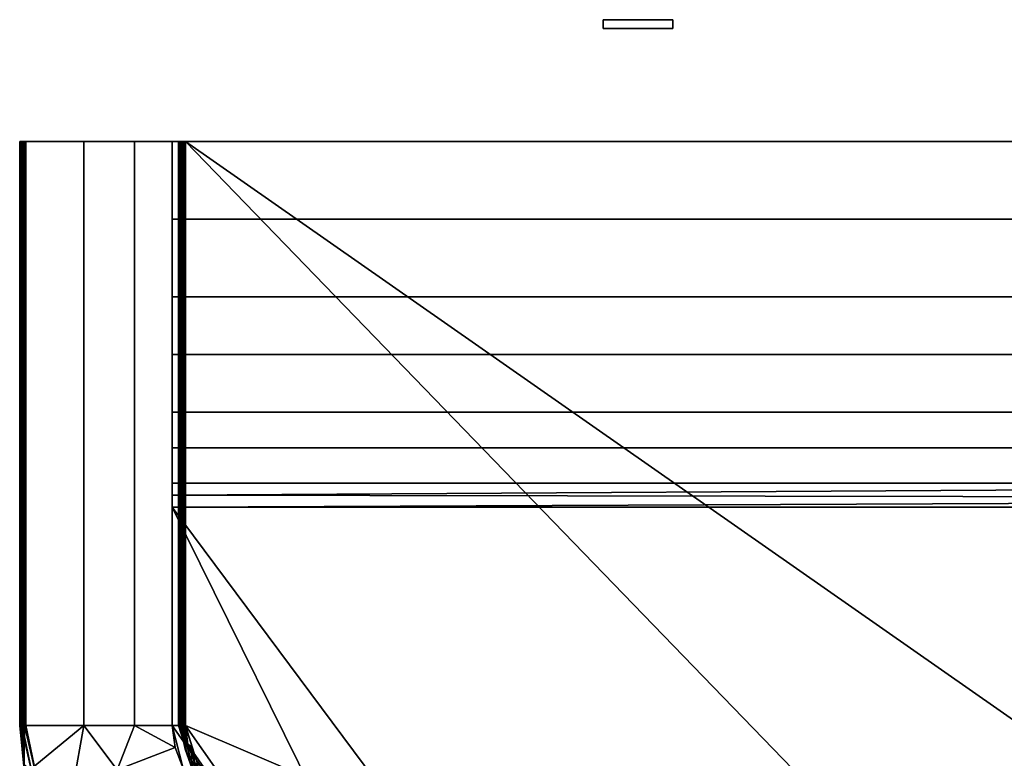
# Model space of a CAD drawing. Units: inches. Extents: x -8.2 to 8.2, y -29.7 to 0.
# Drawn here: x -8.2 to -1.1, y -5.3 to 0 of the extents above; entities that cross this region are included whole.
import ezdxf

# ---------------------------------------------------------------- set-up
doc = ezdxf.new("R2010")
doc.units = ezdxf.units.IN
doc.header["$MEASUREMENT"] = 0
doc.layers.add('Toilet_Elongated-DXV-Belshire-D22025A101', color=7, linetype='Continuous')

# ---------------------------------------------------------------- blocks, each defined once
blk = doc.blocks.new('Toilet_Elongated-DXV-Belshire-D22025A101 3D View')
at = {"layer": 'Toilet_Elongated-DXV-Belshire-D22025A101'}
for points, invisible_edges in [([(-4, 0, 5.5), (-3.75, 0, 5.75), (-3.6853, 0, 5.7415), (-3.5, 0, 5.5)], 13), ([(-4, 0, 5.5), (-3.9915, 0, 5.5647), (-3.75, 0, 5.75)], 14), ([(-3.9268, 0, 5.3232), (-3.9665, 0, 5.375), (-3.9915, 0, 5.4353), (-4, 0, 5.5)], 8), ([(-3.75, 0, 5.25), (-3.9268, 0, 5.3232), (-4, 0, 5.5), (-3.5, 0, 5.5)], 15), ([(-4, 0, 5.5), (-3.9915, 0, 5.4353), (-3.9915, -0.0625, 5.4353), (-4, -0.0625, 5.5)], 2), ([(-4, -0.0625, 5.5), (-3.9915, -0.0625, 5.5647), (-3.9915, 0, 5.5647), (-4, 0, 5.5)], 2), ([(-3.9268, -0.0625, 5.3232), (-3.75, -0.0625, 5.25), (-4, -0.0625, 5.5), (-3.9915, -0.0625, 5.4353)], 11), ([(-4, -0.0625, 5.5), (-3.75, -0.0625, 5.25), (-3.9915, -0.0625, 5.5647)], 3), ([(-3.9665, 0, 5.625), (-3.9268, 0, 5.6768), (-3.875, 0, 5.7165), (-3.9915, 0, 5.5647)], 4), ([(-3.875, 0, 5.7165), (-3.8147, 0, 5.7415), (-3.75, 0, 5.75), (-3.9915, 0, 5.5647)], 12), ([(-3.9915, 0, 5.4353), (-3.9665, 0, 5.375), (-3.9665, -0.0625, 5.375), (-3.9915, -0.0625, 5.4353)], 10), ([(-3.9665, 0, 5.625), (-3.9915, 0, 5.5647), (-3.9915, -0.0625, 5.5647), (-3.9665, -0.0625, 5.625)], 10), ([(-3.9268, -0.0625, 5.3232), (-3.9915, -0.0625, 5.4353), (-3.9665, -0.0625, 5.375)], 1), ([(-3.75, -0.0625, 5.25), (-3.5, -0.0625, 5.5), (-3.6853, -0.0625, 5.7415), (-3.9915, -0.0625, 5.5647)], 15), ([(-3.9915, -0.0625, 5.5647), (-3.6853, -0.0625, 5.7415), (-3.75, -0.0625, 5.75), (-3.875, -0.0625, 5.7165)], 13), ([(-3.9665, -0.0625, 5.625), (-3.9915, -0.0625, 5.5647), (-3.875, -0.0625, 5.7165), (-3.9268, -0.0625, 5.6768)], 2), ([(-3.9665, 0, 5.375), (-3.9268, 0, 5.3232), (-3.9268, -0.0625, 5.3232), (-3.9665, -0.0625, 5.375)], 10), ([(-3.9268, 0, 5.6768), (-3.9665, 0, 5.625), (-3.9665, -0.0625, 5.625), (-3.9268, -0.0625, 5.6768)], 10), ([(-3.8147, 0, 5.2585), (-3.875, 0, 5.2835), (-3.9268, 0, 5.3232), (-3.75, 0, 5.25)], 4), ([(-3.9268, 0, 5.3232), (-3.875, 0, 5.2835), (-3.875, -0.0625, 5.2835), (-3.9268, -0.0625, 5.3232)], 10), ([(-3.875, 0, 5.7165), (-3.9268, 0, 5.6768), (-3.9268, -0.0625, 5.6768), (-3.875, -0.0625, 5.7165)], 10), ([(-3.9268, -0.0625, 5.3232), (-3.875, -0.0625, 5.2835), (-3.8147, -0.0625, 5.2585), (-3.75, -0.0625, 5.25)], 8), ([(-3.875, 0, 5.2835), (-3.8147, 0, 5.2585), (-3.8147, -0.0625, 5.2585), (-3.875, -0.0625, 5.2835)], 10), ([(-3.8147, 0, 5.7415), (-3.875, 0, 5.7165), (-3.875, -0.0625, 5.7165), (-3.8147, -0.0625, 5.7415)], 10), ([(-3.75, -0.0625, 5.75), (-3.8147, -0.0625, 5.7415), (-3.875, -0.0625, 5.7165)], 12), ([(-3.75, -0.0625, 5.25), (-3.8147, -0.0625, 5.2585), (-3.8147, 0, 5.2585), (-3.75, 0, 5.25)], 10), ([(-3.75, 0, 5.75), (-3.8147, 0, 5.7415), (-3.8147, -0.0625, 5.7415), (-3.75, -0.0625, 5.75)], 10), ([(-3.625, 0, 5.2835), (-3.75, 0, 5.25), (-3.5, 0, 5.5), (-3.5732, 0, 5.3232)], 7), ([(-3.75, 0, 5.25), (-3.625, 0, 5.2835), (-3.6853, 0, 5.2585)], 1), ([(-3.75, 0, 5.25), (-3.6853, 0, 5.2585), (-3.6853, -0.0625, 5.2585), (-3.75, -0.0625, 5.25)], 10), ([(-3.75, -0.0625, 5.75), (-3.6853, -0.0625, 5.7415), (-3.6853, 0, 5.7415), (-3.75, 0, 5.75)], 10), ([(-3.75, -0.0625, 5.25), (-3.6853, -0.0625, 5.2585), (-3.625, -0.0625, 5.2835), (-3.5, -0.0625, 5.5)], 12), ([(-3.5732, 0, 5.6768), (-3.6853, 0, 5.7415), (-3.625, 0, 5.7165)], 1), ([(-3.5732, 0, 5.6768), (-3.5335, 0, 5.625), (-3.5, 0, 5.5), (-3.6853, 0, 5.7415)], 14), ([(-3.6853, 0, 5.2585), (-3.625, 0, 5.2835), (-3.625, -0.0625, 5.2835), (-3.6853, -0.0625, 5.2585)], 10), ([(-3.625, 0, 5.7165), (-3.6853, 0, 5.7415), (-3.6853, -0.0625, 5.7415), (-3.625, -0.0625, 5.7165)], 10), ([(-3.5, -0.0625, 5.5), (-3.5335, -0.0625, 5.625), (-3.5732, -0.0625, 5.6768), (-3.6853, -0.0625, 5.7415)], 13), ([(-3.6853, -0.0625, 5.7415), (-3.5732, -0.0625, 5.6768), (-3.625, -0.0625, 5.7165)], 1), ([(-3.625, 0, 5.2835), (-3.5732, 0, 5.3232), (-3.5732, -0.0625, 5.3232), (-3.625, -0.0625, 5.2835)], 10), ([(-3.5732, 0, 5.6768), (-3.625, 0, 5.7165), (-3.625, -0.0625, 5.7165), (-3.5732, -0.0625, 5.6768)], 10), ([(-3.625, -0.0625, 5.2835), (-3.5732, -0.0625, 5.3232), (-3.5085, -0.0625, 5.4353), (-3.5, -0.0625, 5.5)], 10), ([(-3.5732, 0, 5.3232), (-3.5, 0, 5.5), (-3.5085, 0, 5.4353), (-3.5335, 0, 5.375)], 1), ([(-3.5732, 0, 5.3232), (-3.5335, 0, 5.375), (-3.5335, -0.0625, 5.375), (-3.5732, -0.0625, 5.3232)], 10), ([(-3.5335, 0, 5.625), (-3.5732, 0, 5.6768), (-3.5732, -0.0625, 5.6768), (-3.5335, -0.0625, 5.625)], 10), ([(-3.5085, -0.0625, 5.4353), (-3.5732, -0.0625, 5.3232), (-3.5335, -0.0625, 5.375)], 1), ([(-3.5, 0, 5.5), (-3.5335, 0, 5.625), (-3.5085, 0, 5.5647)], 1), ([(-3.5335, 0, 5.375), (-3.5085, 0, 5.4353), (-3.5085, -0.0625, 5.4353), (-3.5335, -0.0625, 5.375)], 10), ([(-3.5085, 0, 5.5647), (-3.5335, 0, 5.625), (-3.5335, -0.0625, 5.625), (-3.5085, -0.0625, 5.5647)], 10), ([(-3.5, -0.0625, 5.5), (-3.5085, -0.0625, 5.5647), (-3.5335, -0.0625, 5.625)], 12), ([(-3.5, -0.0625, 5.5), (-3.5085, -0.0625, 5.4353), (-3.5085, 0, 5.4353), (-3.5, 0, 5.5)], 2), ([(-3.5, 0, 5.5), (-3.5085, 0, 5.5647), (-3.5085, -0.0625, 5.5647), (-3.5, -0.0625, 5.5)], 2)]:
    blk.add_3dface(points, dxfattribs=dict(at, invisible_edges=invisible_edges))
mesh = blk.add_polyface(dxfattribs=at)
corners = [(-8.1445, -5.0673, 30.75), (-8.1445, -0.875, 30.75), (-8.1556, -0.875, 30.7486), (-8.166, -0.875, 30.7445), (-8.175, -0.875, 30.738), (-8.1822, -0.875, 30.7294), (-8.1869, -0.875, 30.7193), (-8.189, -0.875, 30.7083), (-8.1884, -0.875, 30.6972), (-8.185, -0.875, 30.6866), (-8.179, -0.875, 30.6771), (-8.1709, -0.875, 30.6695), (-8.1709, -5.0673, 30.6695), (-8.179, -5.0673, 30.6771), (-8.185, -5.0673, 30.6866), (-8.1884, -5.0673, 30.6972), (-8.189, -5.0673, 30.7083), (-8.1869, -5.0673, 30.7193), (-8.1822, -5.0673, 30.7294), (-8.175, -5.0673, 30.738), (-8.166, -5.0673, 30.7445), (-8.1556, -5.0673, 30.7486)]
mesh.append_faces([[corners[k] for k in face] for face in [(1, 2, 21, 0)]], dxfattribs={"vtx1": -1})
mesh.append_faces([[corners[k] for k in face] for face in [(3, 4, 19, 20), (2, 3, 20, 21), (4, 5, 18, 19), (17, 18, 5, 6), (7, 8, 15, 16), (9, 10, 13, 14), (8, 9, 14, 15), (6, 7, 16, 17)]], dxfattribs={"vtx1": -1, "vtx3": -1})
mesh.append_faces([[corners[k] for k in face] for face in [(10, 11, 12, 13)]], dxfattribs={"vtx3": -1})
mesh = blk.add_polyface(dxfattribs=at)
corners = [(7.0937, -0.875, 29.2884), (7.0937, -0.875, 17.23), (-7.0937, -0.875, 17.23), (-7.0937, -0.875, 29.2884), (-7.3656, -0.875, 29.8125), (-7.7287, -0.875, 30.2781), (-8.1709, -0.875, 30.6695), (-8.179, -0.875, 30.6771), (-8.185, -0.875, 30.6866), (-8.1884, -0.875, 30.6972), (-8.189, -0.875, 30.7083), (-8.1869, -0.875, 30.7193), (-8.1822, -0.875, 30.7294), (-8.175, -0.875, 30.738), (-8.166, -0.875, 30.7445), (-8.1556, -0.875, 30.7486), (-8.1445, -0.875, 30.75), (-7.0487, -0.875, 30.75), (-7.0361, -0.875, 30.7483), (-7.0243, -0.875, 30.7435), (-7.0143, -0.875, 30.7357), (-7.0065, -0.875, 30.7257), (-7.0017, -0.875, 30.7139), (-7, -0.875, 30.7013), (-7, -0.875, 30.6086), (7, -0.875, 30.6086), (7, -0.875, 30.7013), (7.0017, -0.875, 30.7139), (7.0065, -0.875, 30.7257), (7.0143, -0.875, 30.7357), (7.0243, -0.875, 30.7435), (7.0361, -0.875, 30.7483), (7.0487, -0.875, 30.75), (8.1445, -0.875, 30.75), (8.1556, -0.875, 30.7486), (8.166, -0.875, 30.7445), (8.175, -0.875, 30.738), (8.1822, -0.875, 30.7294), (8.1869, -0.875, 30.7193), (8.189, -0.875, 30.7083), (8.1884, -0.875, 30.6972), (8.185, -0.875, 30.6866), (8.179, -0.875, 30.6771), (8.1709, -0.875, 30.6695), (7.7287, -0.875, 30.2781), (7.3656, -0.875, 29.8125)]
mesh.append_faces([[corners[k] for k in face] for face in [(23, 20, 21, 22)]], dxfattribs={"vtx0": -1})
mesh.append_faces([[corners[k] for k in face] for face in [(40, 34, 39)]], dxfattribs={"vtx0": -1, "vtx1": -1})
mesh.append_faces([[corners[k] for k in face] for face in [(32, 26, 29, 30), (17, 20, 23, 24), (25, 32, 44, 45)]], dxfattribs={"vtx0": -1, "vtx1": -1, "vtx3": -1})
mesh.append_faces([[corners[k] for k in face] for face in [(44, 32, 33, 43), (39, 34, 35, 38), (32, 25, 26), (16, 8, 9)]], dxfattribs={"vtx0": -1, "vtx2": -1})
mesh.append_faces([[corners[k] for k in face] for face in [(25, 45, 0, 3), (24, 4, 5, 17)]], dxfattribs={"vtx0": -1, "vtx2": -1, "vtx3": -1})
mesh.append_faces([[corners[k] for k in face] for face in [(33, 41, 42, 43), (16, 6, 7, 8)]], dxfattribs={"vtx0": -1, "vtx3": -1})
mesh.append_faces([[corners[k] for k in face] for face in [(31, 32, 30), (28, 29, 26, 27)]], dxfattribs={"vtx1": -1})
mesh.append_faces([[corners[k] for k in face] for face in [(33, 34, 40, 41), (16, 17, 5, 6), (10, 11, 14, 15), (15, 16, 9, 10), (24, 25, 3, 4)]], dxfattribs={"vtx1": -1, "vtx3": -1})
mesh.append_faces([[corners[k] for k in face] for face in [(36, 37, 38, 35)]], dxfattribs={"vtx2": -1})
mesh.append_faces([[corners[k] for k in face] for face in [(17, 18, 19, 20), (11, 12, 13, 14), (0, 1, 2, 3)]], dxfattribs={"vtx3": -1})
mesh = blk.add_polyface(dxfattribs=at)
corners = [(-8.1709, -0.875, 30.6695), (-7.7287, -0.875, 30.2781), (-7.3656, -0.875, 29.8125), (-7.0937, -0.875, 29.2884), (-7.0937, -5.0673, 29.2884), (-7.3656, -5.0673, 29.8125), (-7.7287, -5.0673, 30.2781), (-8.1709, -5.0673, 30.6695)]
mesh.append_faces([[corners[k] for k in face] for face in [(4, 5, 2, 3)]], dxfattribs={"vtx1": -1})
mesh.append_faces([[corners[k] for k in face] for face in [(5, 6, 1, 2)]], dxfattribs={"vtx1": -1, "vtx3": -1})
mesh.append_faces([[corners[k] for k in face] for face in [(6, 7, 0, 1)]], dxfattribs={"vtx3": -1})
mesh = blk.add_polyface(dxfattribs=at)
corners = [(8.1445, -0.875, 30.75), (7.0487, -0.875, 30.75), (7.0487, -5.0673, 30.75), (6.9378, -5.4184, 30.75), (6.6455, -5.642, 30.75), (4.0392, -6.3851, 30.75), (1.3551, -6.7603, 30.75), (-1.3551, -6.7603, 30.75), (-4.0392, -6.3851, 30.75), (-6.6455, -5.642, 30.75), (-6.9378, -5.4184, 30.75), (-7.0487, -5.0673, 30.75), (-7.0487, -0.875, 30.75), (-8.1445, -0.875, 30.75), (-8.1445, -5.0673, 30.75), (-8.0045, -5.7444, 30.75), (-7.6074, -6.3105, 30.75), (-7.0183, -6.6725, 30.75), (-4.2658, -7.4573, 30.75), (-1.4311, -7.8535, 30.75), (1.4311, -7.8535, 30.75), (4.2658, -7.4573, 30.75), (7.0183, -6.6725, 30.75), (7.6074, -6.3105, 30.75), (8.0045, -5.7444, 30.75), (8.1445, -5.0673, 30.75)]
mesh.append_faces([[corners[k] for k in face] for face in [(14, 11, 12, 13)]], dxfattribs={"vtx0": -1})
mesh.append_faces([[corners[k] for k in face] for face in [(15, 10, 11, 14), (16, 9, 10, 15), (9, 17, 18, 8), (19, 7, 8, 18), (21, 4, 5, 20), (9, 16, 17)]], dxfattribs={"vtx0": -1, "vtx2": -1})
mesh.append_faces([[corners[k] for k in face] for face in [(22, 23, 4, 21), (5, 6, 20)]], dxfattribs={"vtx1": -1, "vtx2": -1})
mesh.append_faces([[corners[k] for k in face] for face in [(2, 3, 24, 25), (3, 4, 23, 24), (6, 7, 19, 20)]], dxfattribs={"vtx1": -1, "vtx3": -1})
mesh.append_faces([[corners[k] for k in face] for face in [(25, 0, 1, 2)]], dxfattribs={"vtx3": -1})
mesh = blk.add_polyface(dxfattribs=at)
corners = [(7.0937, -3.5, 10.8123), (-7.0937, -3.5, 10.8123), (-7.0937, -3.328, 12.5789), (-7.0937, -2.8184, 14.2792), (-7.0937, -1.9904, 15.8492), (-7.0937, -0.875, 17.23), (7.0937, -0.875, 17.23), (7.0937, -1.9904, 15.8492), (7.0937, -2.8184, 14.2792), (7.0937, -3.328, 12.5789), (-7.0937, -2.4044, 15.0642), (7.0937, -2.4044, 15.0642), (7.0937, -1.4327, 16.5396), (-7.0937, -1.4327, 16.5396), (7.0937, -3.4371, 11.4586), (-7.0937, -3.414, 11.6956), (-7.0937, -3.0732, 13.429), (7.0937, -3.0732, 13.429)]
mesh.append_faces([[corners[k] for k in face] for face in [(14, 15, 9)]], dxfattribs={"vtx0": -1, "vtx1": -1})
mesh.append_faces([[corners[k] for k in face] for face in [(9, 15, 2)]], dxfattribs={"vtx0": -1, "vtx2": -1})
mesh.append_faces([[corners[k] for k in face] for face in [(1, 15, 14)]], dxfattribs={"vtx1": -1, "vtx2": -1})
mesh.append_faces([[corners[k] for k in face] for face in [(10, 4, 7, 11), (12, 7, 4, 13), (3, 10, 11, 8), (16, 3, 8, 17), (17, 9, 2, 16)]], dxfattribs={"vtx1": -1, "vtx3": -1})
mesh.append_faces([[corners[k] for k in face] for face in [(14, 0, 1)]], dxfattribs={"vtx2": -1})
mesh.append_faces([[corners[k] for k in face] for face in [(13, 5, 6, 12)]], dxfattribs={"vtx3": -1})
mesh = blk.add_polyface(dxfattribs=at)
corners = [(-7.0937, -5.0673), (-7.0937, -5.0673, 29.2884), (-7.0937, -0.875, 29.2884), (-7.0937, -0.875, 17.23), (-7.0937, -1.9904, 15.8492), (-7.0937, -2.8184, 14.2792), (-7.0937, -3.328, 12.5789), (-7.0937, -3.5, 10.8123), (-7.0937, -3.5)]
mesh.append_faces([[corners[k] for k in face] for face in [(7, 1, 6)]], dxfattribs={"vtx0": -1, "vtx1": -1})
mesh.append_faces([[corners[k] for k in face] for face in [(1, 4, 5)]], dxfattribs={"vtx0": -1, "vtx2": -1})
mesh.append_faces([[corners[k] for k in face] for face in [(5, 6, 1)]], dxfattribs={"vtx1": -1, "vtx2": -1})
mesh.append_faces([[corners[k] for k in face] for face in [(1, 2, 3, 4), (7, 8, 0, 1)]], dxfattribs={"vtx3": -1})
mesh = blk.add_polyface(dxfattribs=at)
corners = [(-7.0487, -0.875, 30.75), (-7.0487, -5.0673, 30.75), (-7.0361, -5.0673, 30.7483), (-7.0243, -5.0673, 30.7435), (-7.0143, -5.0673, 30.7357), (-7.0065, -5.0673, 30.7257), (-7.0017, -5.0673, 30.7139), (-7, -5.0673, 30.7013), (-7, -0.875, 30.7013), (-7.0017, -0.875, 30.7139), (-7.0065, -0.875, 30.7257), (-7.0143, -0.875, 30.7357), (-7.0243, -0.875, 30.7435), (-7.0361, -0.875, 30.7483)]
mesh.append_faces([[corners[k] for k in face] for face in [(8, 9, 6, 7)]], dxfattribs={"vtx1": -1})
mesh.append_faces([[corners[k] for k in face] for face in [(9, 10, 5, 6), (4, 5, 10, 11), (12, 13, 2, 3), (3, 4, 11, 12)]], dxfattribs={"vtx1": -1, "vtx3": -1})
mesh.append_faces([[corners[k] for k in face] for face in [(13, 0, 1, 2)]], dxfattribs={"vtx3": -1})
mesh = blk.add_polyface(dxfattribs=at)
corners = [(-7, -5.0673, 30.7013), (-7, -5.0673, 30.6086), (-7, -0.875, 30.6086), (-7, -0.875, 30.7013)]
mesh.append_faces([[corners[k] for k in face] for face in [(0, 1, 2, 3)]])
mesh = blk.add_polyface(dxfattribs=at)
corners = [(7, -0.875, 30.6086), (-7, -0.875, 30.6086), (-7, -5.0673, 30.6086), (-6.9832, -5.2036, 30.6086), (-6.934, -5.3318, 30.6086), (-6.8551, -5.4442, 30.6086), (-6.7513, -5.5341, 30.6086), (-6.6289, -5.5963, 30.6086), (-4.0291, -6.3375, 30.6086), (-1.3517, -6.7117, 30.6086), (1.3517, -6.7117, 30.6086), (4.0291, -6.3375, 30.6086), (6.6289, -5.5963, 30.6086), (6.7513, -5.5341, 30.6086), (6.8551, -5.4442, 30.6086), (6.934, -5.3318, 30.6086), (6.9832, -5.2036, 30.6086), (7, -5.0673, 30.6086)]
mesh.append_faces([[corners[k] for k in face] for face in [(7, 2, 3, 6), (1, 9, 10)]], dxfattribs={"vtx0": -1, "vtx2": -1})
mesh.append_faces([[corners[k] for k in face] for face in [(15, 16, 13, 14)]], dxfattribs={"vtx1": -1})
mesh.append_faces([[corners[k] for k in face] for face in [(7, 8, 2)]], dxfattribs={"vtx1": -1, "vtx2": -1})
mesh.append_faces([[corners[k] for k in face] for face in [(16, 17, 12, 13), (17, 0, 11, 12), (10, 11, 0, 1), (1, 2, 8, 9)]], dxfattribs={"vtx1": -1, "vtx3": -1})
mesh.append_faces([[corners[k] for k in face] for face in [(3, 4, 5, 6)]], dxfattribs={"vtx3": -1})
mesh = blk.add_polyface(dxfattribs=at)
corners = [(-7.0937, -3.5, 10.8123), (7.0937, -3.5, 10.8123), (7.0937, -3.5), (-7.0937, -3.5), (0.757, -3.5, 5.093), (0.8894, -3.5, 5.7742), (0.9439, -3.5, 6.466), (0.9597, -3.5, 7.1594), (0.9502, -3.5, 7.8526), (0.9073, -3.5, 8.5425), (0.7977, -3.5, 9.2317), (0.5487, -3.5, 9.8785), (0, -3.5, 10.2624), (-0.5054, -3.5, 9.9445), (-0.7578, -3.5, 9.3833), (-0.88, -3.5, 8.7784), (-0.9363, -3.5, 8.163), (-0.9575, -3.5, 7.5472), (-0.9575, -3.5, 6.9297), (-0.9363, -3.5, 6.3171), (-0.8799, -3.5, 5.7), (-0.757, -3.5, 5.093), (-0.6545, -3.5, 4.8118), (-0.5034, -3.5, 4.5522), (-0.2849, -3.5, 4.3454), (0, -3.5, 4.2593), (0.2849, -3.5, 4.3454), (0.5034, -3.5, 4.5522), (0.6545, -3.5, 4.8118)]
mesh.append_faces([[corners[k] for k in face] for face in [(9, 1, 8), (16, 0, 15), (23, 3, 22), (19, 0, 18), (21, 3, 20), (25, 3, 24)]], dxfattribs={"vtx0": -1, "vtx1": -1})
mesh.append_faces([[corners[k] for k in face] for face in [(1, 10, 11), (1, 9, 10), (2, 27, 28), (2, 26, 27), (0, 12, 13), (0, 13, 14), (0, 16, 17), (3, 21, 22), (3, 23, 24), (0, 19, 20, 3)]], dxfattribs={"vtx0": -1, "vtx2": -1})
mesh.append_faces([[corners[k] for k in face] for face in [(7, 8, 1), (6, 7, 1), (11, 12, 1), (4, 5, 2), (28, 4, 2), (14, 15, 0), (17, 18, 0), (0, 1, 12)]], dxfattribs={"vtx1": -1, "vtx2": -1})
mesh.append_faces([[corners[k] for k in face] for face in [(5, 6, 1, 2), (25, 26, 2, 3)]], dxfattribs={"vtx1": -1, "vtx3": -1})
mesh = blk.add_polyface(dxfattribs=at)
corners = [(-6.6608, -5.6844), (-6.8036, -5.6119), (-6.9247, -5.507), (-7.0167, -5.3758), (-7.0742, -5.2263), (-7.0937, -5.0673), (-7.0937, -3.5), (7.0937, -3.5), (7.0937, -5.0673), (7.0742, -5.2263), (7.0167, -5.3758), (6.9247, -5.507), (6.8036, -5.6119), (6.6608, -5.6844), (5.8868, -5.9463), (5.1041, -6.1753), (5.1041, -23.9588), (3.3205, -25.7425), (-3.3205, -25.7425), (-5.1041, -23.9588), (-5.1041, -6.1753), (-5.8869, -5.9463)]
mesh.append_faces([[corners[k] for k in face] for face in [(5, 3, 4)]], dxfattribs={"vtx0": -1})
mesh.append_faces([[corners[k] for k in face] for face in [(5, 0, 2, 3), (8, 11, 13, 14)]], dxfattribs={"vtx0": -1, "vtx1": -1, "vtx3": -1})
mesh.append_faces([[corners[k] for k in face] for face in [(6, 20, 21)]], dxfattribs={"vtx0": -1, "vtx2": -1})
mesh.append_faces([[corners[k] for k in face] for face in [(20, 6, 7, 15)]], dxfattribs={"vtx0": -1, "vtx2": -1, "vtx3": -1})
mesh.append_faces([[corners[k] for k in face] for face in [(10, 11, 8, 9), (1, 2, 0)]], dxfattribs={"vtx1": -1})
mesh.append_faces([[corners[k] for k in face] for face in [(7, 8, 14, 15), (5, 6, 21, 0), (15, 16, 19, 20)]], dxfattribs={"vtx1": -1, "vtx3": -1})
mesh.append_faces([[corners[k] for k in face] for face in [(17, 18, 19, 16), (11, 12, 13)]], dxfattribs={"vtx2": -1})
mesh = blk.add_polyface(dxfattribs=at)
corners = [(-7.0183, -6.6725, 30.75), (-7.6074, -6.3105, 30.75), (-8.0045, -5.7444, 30.75), (-8.1445, -5.0673, 30.75), (-8.1556, -5.0673, 30.7486), (-8.166, -5.0673, 30.7445), (-8.175, -5.0673, 30.738), (-8.1822, -5.0673, 30.7294), (-8.1869, -5.0673, 30.7193), (-8.189, -5.0673, 30.7083), (-8.1884, -5.0673, 30.6972), (-8.185, -5.0673, 30.6866), (-8.179, -5.0673, 30.6771), (-8.1709, -5.0673, 30.6695), (-8.0287, -5.7549, 30.6695), (-7.6254, -6.3296, 30.6695), (-7.0273, -6.6973, 30.6695), (-7.03, -6.7049, 30.6771), (-7.0321, -6.7105, 30.6866), (-7.0332, -6.7137, 30.6972), (-7.0335, -6.7144, 30.7083), (-7.0327, -6.7124, 30.7193), (-7.0311, -6.7079, 30.7294), (-7.0287, -6.7012, 30.738), (-7.0256, -6.6927, 30.7445), (-7.0221, -6.6829, 30.7486), (-7.3201, -6.487, 30.75), (-7.329, -6.5118, 30.6695), (-8.0728, -5.4142, 30.75), (-8.0992, -5.4142, 30.6695), (-7.5141, -6.4462, 30.7194), (-7.2951, -6.5946, 30.703), (-8.1004, -5.6105, 30.7194), (-8.1571, -5.3492, 30.7324), (-7.869, -6.0717, 30.7212), (-7.3231, -6.5643, 30.7362), (-8.1553, -5.4076, 30.6994), (-8.0639, -5.5845, 30.6695), (-8.075, -5.6829, 30.6916), (-7.8271, -6.0423, 30.6695), (-7.9636, -5.9224, 30.6914), (-7.7612, -6.2117, 30.6927), (-7.7022, -6.2713, 30.7268), (-8.0005, -5.8476, 30.7254), (-7.6077, -6.3688, 30.694), (-7.8059, -6.0274, 30.75)]
mesh.append_faces([[corners[k] for k in face] for face in [(4, 28, 3)]], dxfattribs={"vtx0": -1})
mesh.append_faces([[corners[k] for k in face] for face in [(9, 33, 8), (21, 31, 20), (8, 33, 7), (24, 35, 23), (10, 36, 9), (7, 33, 6), (27, 44, 15), (45, 42, 1), (2, 43, 45)]], dxfattribs={"vtx0": -1, "vtx1": -1})
mesh.append_faces([[corners[k] for k in face] for face in [(40, 34, 43), (35, 25, 26), (36, 38, 32), (41, 40, 39), (31, 35, 30), (41, 44, 42), (35, 26, 30), (29, 36, 12), (44, 31, 30), (31, 27, 17), (44, 27, 31), (34, 40, 41), (15, 44, 41), (36, 33, 9), (33, 36, 32), (38, 36, 37), (40, 43, 38), (33, 28, 4), (34, 45, 43), (38, 43, 32), (32, 28, 33), (35, 31, 21), (34, 41, 42), (14, 40, 38), (30, 1, 42), (42, 45, 34), (2, 32, 43), (42, 44, 30)]], dxfattribs={"vtx0": -1, "vtx1": -1, "vtx2": -1})
mesh.append_faces([[corners[k] for k in face] for face in [(41, 39, 15), (33, 4, 5), (30, 26, 1), (31, 17, 18), (38, 37, 14), (36, 29, 37), (32, 2, 28), (36, 11, 12)]], dxfattribs={"vtx0": -1, "vtx2": -1})
mesh.append_faces([[corners[k] for k in face] for face in [(16, 17, 27)]], dxfattribs={"vtx1": -1})
mesh.append_faces([[corners[k] for k in face] for face in [(24, 25, 35), (22, 23, 35), (21, 22, 35), (18, 19, 31), (19, 20, 31), (5, 6, 33), (10, 11, 36), (14, 39, 40)]], dxfattribs={"vtx1": -1, "vtx2": -1})
mesh.append_faces([[corners[k] for k in face] for face in [(12, 13, 29), (25, 0, 26)]], dxfattribs={"vtx2": -1})
mesh = blk.add_polyface(dxfattribs=at)
corners = [(-7.0273, -6.6973, 30.6695), (-7.6254, -6.3296, 30.6695), (-8.0287, -5.7549, 30.6695), (-8.1709, -5.0673, 30.6695), (-7.7287, -5.0673, 30.2781), (-7.3656, -5.0673, 29.8125), (-7.0937, -5.0673, 29.2884), (-7.0742, -5.2263, 29.2884), (-7.0167, -5.3758, 29.2884), (-6.9247, -5.507, 29.2884), (-6.8036, -5.6119, 29.2884), (-6.6608, -5.6844, 29.2884), (-6.7533, -5.9401, 29.8125), (-6.8768, -6.2815, 30.2781), (-7.3617, -5.7158, 30.0917), (-7.489, -5.387, 30.0537), (-7.0958, -5.9473, 30.0537), (-7.2985, -6.5306, 30.6695), (-8.1064, -5.3791, 30.6695), (-7.2941, -6.2093, 30.4147), (-7.8028, -5.4843, 30.4147), (-7.1231, -5.5484, 29.6625), (-7.8271, -6.0423, 30.6695)]
mesh.append_faces([[corners[k] for k in face] for face in [(13, 16, 12), (8, 15, 7)]], dxfattribs={"vtx0": -1, "vtx1": -1})
mesh.append_faces([[corners[k] for k in face] for face in [(14, 20, 15), (4, 20, 18), (16, 19, 14), (15, 21, 14), (20, 14, 2), (12, 16, 10), (16, 21, 9), (20, 4, 15), (17, 19, 13), (8, 21, 15), (14, 21, 16), (7, 15, 5), (13, 19, 16), (1, 14, 19)]], dxfattribs={"vtx0": -1, "vtx1": -1, "vtx2": -1})
mesh.append_faces([[corners[k] for k in face] for face in [(16, 9, 10), (14, 1, 22)]], dxfattribs={"vtx0": -1, "vtx2": -1})
mesh.append_faces([[corners[k] for k in face] for face in [(11, 12, 10)]], dxfattribs={"vtx1": -1})
mesh.append_faces([[corners[k] for k in face] for face in [(2, 18, 20), (4, 5, 15), (8, 9, 21), (17, 1, 19), (22, 2, 14)]], dxfattribs={"vtx1": -1, "vtx2": -1})
mesh.append_faces([[corners[k] for k in face] for face in [(13, 0, 17), (18, 3, 4), (5, 6, 7)]], dxfattribs={"vtx2": -1})
mesh = blk.add_polyface(dxfattribs=at)
corners = [(-7.0937, -5.0673), (-7.0742, -5.2263), (-7.0167, -5.3758), (-6.9247, -5.507), (-6.8036, -5.6119), (-6.6608, -5.6844), (-6.6608, -5.6844, 29.2884), (-6.8036, -5.6119, 29.2884), (-6.9247, -5.507, 29.2884), (-7.0167, -5.3758, 29.2884), (-7.0742, -5.2263, 29.2884), (-7.0937, -5.0673, 29.2884)]
mesh.append_faces([[corners[k] for k in face] for face in [(7, 4, 5, 6)]], dxfattribs={"vtx0": -1})
mesh.append_faces([[corners[k] for k in face] for face in [(10, 1, 2, 9), (9, 2, 3, 8), (8, 3, 4, 7)]], dxfattribs={"vtx0": -1, "vtx2": -1})
mesh.append_faces([[corners[k] for k in face] for face in [(11, 0, 1, 10)]], dxfattribs={"vtx2": -1})
mesh = blk.add_polyface(dxfattribs=at)
corners = [(-7.0487, -5.0673, 30.75), (-6.9378, -5.4184, 30.75), (-6.6455, -5.642, 30.75), (-6.6412, -5.6302, 30.7483), (-6.6372, -5.6191, 30.7435), (-6.6337, -5.6097, 30.7357), (-6.6311, -5.6024, 30.7257), (-6.6295, -5.5978, 30.7139), (-6.6289, -5.5963, 30.7013), (-6.898, -5.3904, 30.7013), (-7, -5.0673, 30.7013), (-7.0017, -5.0673, 30.7139), (-7.0065, -5.0673, 30.7257), (-7.0143, -5.0673, 30.7357), (-7.0243, -5.0673, 30.7435), (-7.0361, -5.0673, 30.7483), (-6.7567, -5.4985, 30.7013), (-6.9515, -5.2207, 30.7013), (-6.7843, -5.5358, 30.75), (-6.996, -5.234, 30.75), (-6.7812, -5.5365, 30.7399), (-6.9565, -5.3188, 30.7357), (-6.9956, -5.1954, 30.731), (-7.0012, -5.2385, 30.7447), (-6.844, -5.4635, 30.7231), (-6.8899, -5.4382, 30.7424), (-6.7531, -5.5389, 30.7228)]
mesh.append_faces([[corners[k] for k in face] for face in [(3, 18, 2), (11, 17, 10)]], dxfattribs={"vtx0": -1})
mesh.append_faces([[corners[k] for k in face] for face in [(1, 23, 19), (18, 25, 1), (5, 20, 4), (15, 23, 14), (17, 21, 9), (14, 22, 13), (7, 26, 6)]], dxfattribs={"vtx0": -1, "vtx1": -1})
mesh.append_faces([[corners[k] for k in face] for face in [(25, 18, 20), (22, 17, 11), (14, 23, 22), (16, 26, 7), (23, 15, 19), (20, 26, 24), (25, 24, 21), (21, 1, 25), (9, 21, 24), (21, 22, 23), (20, 18, 3), (26, 16, 24), (23, 1, 21), (17, 22, 21), (24, 25, 20), (5, 26, 20)]], dxfattribs={"vtx0": -1, "vtx1": -1, "vtx2": -1})
mesh.append_faces([[corners[k] for k in face] for face in [(20, 3, 4), (22, 11, 12), (24, 16, 9), (26, 5, 6)]], dxfattribs={"vtx0": -1, "vtx2": -1})
mesh.append_faces([[corners[k] for k in face] for face in [(12, 13, 22)]], dxfattribs={"vtx1": -1, "vtx2": -1})
mesh.append_faces([[corners[k] for k in face] for face in [(7, 8, 16), (15, 0, 19)]], dxfattribs={"vtx2": -1})
mesh = blk.add_polyface(dxfattribs=at)
corners = [(-7, -5.0673, 30.7013), (-6.898, -5.3904, 30.7013), (-6.6289, -5.5963, 30.7013), (-6.6289, -5.5963, 30.6086), (-6.7513, -5.5341, 30.6086), (-6.8551, -5.4442, 30.6086), (-6.934, -5.3318, 30.6086), (-6.9832, -5.2036, 30.6086), (-7, -5.0673, 30.6086), (-6.7634, -5.4933, 30.7013), (-6.949, -5.2289, 30.7013), (-7, -5.0673, 30.6469)]
mesh.append_faces([[corners[k] for k in face] for face in [(4, 2, 3)]], dxfattribs={"vtx0": -1})
mesh.append_faces([[corners[k] for k in face] for face in [(9, 5, 1), (7, 10, 6)]], dxfattribs={"vtx0": -1, "vtx1": -1})
mesh.append_faces([[corners[k] for k in face] for face in [(7, 11, 10)]], dxfattribs={"vtx0": -1, "vtx1": -1, "vtx2": -1})
mesh.append_faces([[corners[k] for k in face] for face in [(9, 4, 5)]], dxfattribs={"vtx0": -1, "vtx2": -1})
mesh.append_faces([[corners[k] for k in face] for face in [(8, 11, 7)]], dxfattribs={"vtx1": -1})
mesh.append_faces([[corners[k] for k in face] for face in [(9, 2, 4), (10, 1, 6), (5, 6, 1)]], dxfattribs={"vtx1": -1, "vtx2": -1})
mesh.append_faces([[corners[k] for k in face] for face in [(11, 0, 10)]], dxfattribs={"vtx2": -1})

msp = doc.modelspace()

# ---------------------------------------------------------------- block references
at = {"layer": 'Toilet_Elongated-DXV-Belshire-D22025A101'}
msp.add_blockref('Toilet_Elongated-DXV-Belshire-D22025A101 3D View', (0, 0), dxfattribs=at)

doc.saveas('drawing.dxf')
